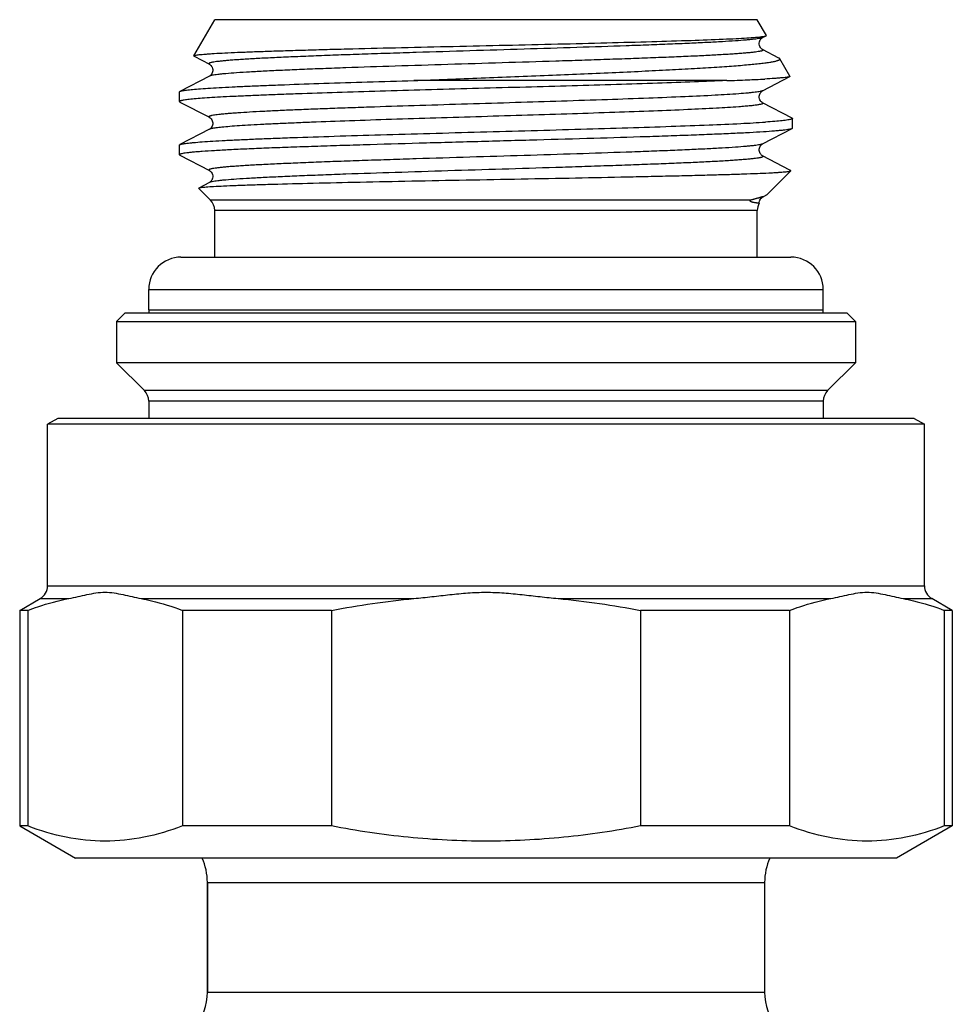
# Model space of a CAD drawing. Units: millimetres. Extents: x 0 to 420, y 0 to 297.
# Drawn here: x 97 to 129, y 189 to 223 of the extents above; entities that cross this region are included whole.
import ezdxf

# ---------------------------------------------------------------- set-up
doc = ezdxf.new("R2010")
doc.units = ezdxf.units.MM
doc.header["$LTSCALE"] = 23.1
doc.layers.get('0').update_dxf_attribs({"linetype": 'CONTINUOUS'})
doc.layers.add('A_STD', color=7, linetype='CONTINUOUS')
doc.layers.add('D18_5-3', color=7, linetype='CONTINUOUS')

msp = doc.modelspace()

# ---------------------------------------------------------------- linework, layer by layer
at = {"color": 7, "linetype": 'Continuous'}
for p, q in [((102.956, 221.761), (103.667, 222.994)), ((122.167, 222.994), (103.667, 222.994)), ((122.477, 222.459), (122.167, 222.994)), ((122.351, 222.385), (122.468, 222.446)), ((102.964, 221.749), (103.484, 221.478)), ((122.908, 221.685), (122.351, 221.975)), ((123.282, 221.064), (122.936, 221.662)), ((103.484, 221.068), (102.482, 220.546)), ((122.351, 220.571), (123.274, 221.052)), ((121.124, 220.916), (110.455, 220.916)), ((102.467, 220.201), (102.467, 220.531)), ((102.482, 220.186), (103.484, 219.664)), ((123.353, 219.639), (122.351, 220.161)), ((123.367, 219.624), (123.353, 219.639)), ((123.367, 219.294), (123.367, 219.624)), ((103.484, 219.255), (102.482, 218.732)), ((122.351, 218.757), (123.353, 219.279)), ((123.367, 219.294), (123.353, 219.279)), ((102.467, 218.387), (102.467, 218.717)), ((102.482, 218.372), (103.484, 217.85)), ((123.279, 217.863), (122.351, 218.347)), ((122.504, 217.031), (123.312, 217.839)), ((123.307, 217.849), (123.279, 217.863)), ((103.485, 217.441), (103.124, 217.253)), ((103.521, 216.841), (103.119, 217.242)), ((122.35, 216.943), (122.453, 216.996)), ((121.947, 216.841), (103.521, 216.841)), ((103.667, 214.894), (103.667, 216.487)), ((122.167, 216.487), (103.667, 216.487)), ((122.167, 214.894), (122.167, 216.487)), ((100.617, 212.994), (100.317, 212.694)), ((100.617, 212.994), (125.217, 212.994)), ((125.217, 212.994), (125.517, 212.694)), ((100.317, 212.694), (100.317, 211.294)), ((100.317, 212.694), (125.517, 212.694)), ((125.517, 212.694), (125.517, 211.294)), ((100.317, 211.294), (101.271, 210.341)), ((125.517, 211.294), (100.317, 211.294)), ((125.517, 211.294), (124.564, 210.341)), ((124.564, 210.341), (101.271, 210.341)), ((101.417, 209.987), (101.417, 209.393)), ((124.417, 209.987), (101.417, 209.987)), ((124.417, 209.987), (124.417, 209.393)), ((98.317, 209.394), (97.967, 209.192)), ((127.517, 209.394), (98.317, 209.394)), ((127.517, 209.394), (127.867, 209.192)), ((97.967, 203.683), (97.967, 209.192)), ((127.867, 209.192), (97.967, 209.192)), ((127.867, 203.683), (127.867, 209.192)), ((97.967, 203.683), (127.867, 203.683)), ((97.017, 202.846), (97.717, 203.25)), ((97.717, 203.25), (98.698, 203.25)), ((101.156, 203.25), (110.46, 203.25)), ((115.375, 203.25), (124.679, 203.25)), ((127.137, 203.25), (128.117, 203.25)), ((128.817, 202.846), (128.117, 203.25)), ((97.29, 202.846), (97.017, 202.846)), ((97.29, 202.846), (97.29, 195.491)), ((102.564, 202.846), (102.564, 195.491)), ((107.644, 202.846), (102.564, 202.846)), ((107.644, 202.846), (107.644, 195.491)), ((118.191, 202.846), (118.191, 195.491)), ((123.271, 202.846), (118.191, 202.846)), ((123.271, 202.846), (123.271, 195.491)), ((128.545, 202.846), (128.545, 195.491)), ((128.817, 202.846), (128.545, 202.846)), ((97.017, 195.491), (98.917, 194.394)), ((128.817, 195.491), (126.917, 194.394)), ((126.917, 194.394), (98.917, 194.394)), ((103.417, 189.823), (103.417, 193.566)), ((103.417, 193.566), (122.417, 193.566)), ((103.417, 189.823), (122.417, 189.823))]:
    msp.add_line(p, q, dxfattribs=at)
for points in [[(122.351, 221.975), (122.346, 221.978), (122.337, 221.984), (122.326, 221.992), (122.311, 222.004), (122.293, 222.023), (122.274, 222.047), (122.257, 222.078), (122.243, 222.114), (122.234, 222.156), (122.234, 222.198), (122.24, 222.238), (122.254, 222.276), (122.27, 222.307), (122.288, 222.331), (122.304, 222.35), (122.32, 222.364), (122.332, 222.373), (122.342, 222.38), (122.35, 222.384), (122.351, 222.385)], [(103.484, 221.478), (103.491, 221.474), (103.5, 221.468), (103.513, 221.459), (103.527, 221.446), (103.544, 221.428), (103.563, 221.403), (103.58, 221.37), (103.593, 221.334), (103.601, 221.295), (103.601, 221.254), (103.594, 221.215), (103.582, 221.18), (103.566, 221.149), (103.548, 221.124), (103.532, 221.106), (103.518, 221.092), (103.506, 221.083), (103.496, 221.076), (103.489, 221.071), (103.484, 221.068)], [(122.351, 220.161), (122.346, 220.164), (122.337, 220.169), (122.326, 220.177), (122.312, 220.189), (122.294, 220.207), (122.276, 220.231), (122.258, 220.261), (122.244, 220.297), (122.235, 220.339), (122.233, 220.381), (122.24, 220.421), (122.253, 220.459), (122.269, 220.491), (122.287, 220.516), (122.303, 220.535), (122.319, 220.549), (122.332, 220.559), (122.342, 220.566), (122.349, 220.57), (122.351, 220.571)], [(103.483, 219.664), (103.486, 219.663), (103.494, 219.658), (103.504, 219.651), (103.517, 219.641), (103.532, 219.627), (103.55, 219.607), (103.568, 219.58), (103.583, 219.549), (103.595, 219.513), (103.601, 219.473), (103.6, 219.434), (103.593, 219.395), (103.579, 219.359), (103.562, 219.328), (103.545, 219.305), (103.528, 219.287), (103.513, 219.274), (103.5, 219.265), (103.491, 219.259), (103.484, 219.255)], [(122.351, 218.347), (122.346, 218.35), (122.339, 218.355), (122.329, 218.361), (122.317, 218.371), (122.302, 218.385), (122.286, 218.403), (122.269, 218.428), (122.252, 218.46), (122.24, 218.496), (122.234, 218.535), (122.234, 218.576), (122.242, 218.614), (122.254, 218.649), (122.27, 218.679), (122.288, 218.704), (122.304, 218.721), (122.318, 218.734), (122.331, 218.744), (122.341, 218.751), (122.348, 218.755), (122.351, 218.757)], [(103.484, 217.85), (103.491, 217.846), (103.5, 217.84), (103.512, 217.831), (103.527, 217.818), (103.543, 217.801), (103.56, 217.778), (103.577, 217.749), (103.592, 217.712), (103.6, 217.673), (103.601, 217.632), (103.595, 217.59), (103.583, 217.553), (103.566, 217.522), (103.548, 217.495), (103.53, 217.475), (103.515, 217.461), (103.503, 217.452), (103.492, 217.445), (103.485, 217.441)], [(122.233, 216.735), (122.234, 216.761), (122.242, 216.8), (122.255, 216.837)], [(122.255, 216.837), (122.272, 216.868), (122.29, 216.892), (122.306, 216.909), (122.321, 216.923), (122.333, 216.932), (122.343, 216.938), (122.35, 216.943)]]:
    msp.add_lwpolyline(points, dxfattribs=at)
for centre, radius, start, end in [((103.167, 216.487), 0.5, 0, 45), ((122.667, 216.487), 0.5, 150.3358, 180), ((100.917, 209.987), 0.5, 0, 45), ((124.917, 209.987), 0.5, 135, 180), ((97.467, 203.683), 0.5, 300, 360), ((128.367, 203.683), 0.5, 180, 240), ((101.417, 193.566), 2, 0, 24.4786), ((124.417, 193.566), 2, 155.5214, 180), ((101.417, 189.823), 2, 322.5434, 360), ((124.417, 189.823), 2, 180, 217.4566)]:
    msp.add_arc(centre, radius, start, end, dxfattribs=at)
for points, knots in [([(102.956, 221.761), (102.957, 221.763), (102.962, 221.767), (102.979, 221.775), (103.014, 221.783), (103.07, 221.793), (103.147, 221.803), (103.243, 221.812), (103.359, 221.822), (103.495, 221.832), (103.713, 221.846), (104.033, 221.863), (104.471, 221.883), (104.977, 221.903), (105.549, 221.923), (106.181, 221.943), (106.868, 221.963), (107.605, 221.984), (108.668, 222.011), (110.072, 222.045), (111.813, 222.085), (113.587, 222.125), (115.333, 222.165), (116.994, 222.206), (118.51, 222.246), (119.831, 222.286), (120.788, 222.321), (121.422, 222.35), (121.787, 222.37), (122.076, 222.39), (122.241, 222.406), (122.31, 222.414)], [0, 0, 0, 0, 0.000381, 0.000981, 0.002916, 0.005868, 0.009844, 0.014842, 0.020853, 0.027868, 0.035875, 0.054796, 0.077471, 0.103716, 0.133322, 0.16605, 0.201629, 0.239771, 0.280157, 0.366312, 0.457229, 0.549862, 0.641086, 0.727797, 0.80703, 0.876047, 0.932446, 0.955278, 0.974252, 0.989203, 1, 1, 1, 1]), ([(122.351, 222.385), (122.339, 222.379), (122.306, 222.368), (122.244, 222.355), (122.161, 222.341), (122.055, 222.327), (121.927, 222.313), (121.713, 222.293), (121.394, 222.269), (120.951, 222.241), (120.43, 222.213), (119.836, 222.185), (119.177, 222.157), (118.456, 222.129), (117.396, 222.09), (115.976, 222.043), (114.198, 221.987), (112.371, 221.932), (110.849, 221.885), (109.66, 221.847), (108.809, 221.819), (107.998, 221.791), (107.234, 221.762), (106.525, 221.734), (105.878, 221.706), (105.298, 221.678), (104.86, 221.654), (104.548, 221.635), (104.343, 221.62), (104.16, 221.606), (103.997, 221.592), (103.856, 221.578), (103.736, 221.564), (103.651, 221.552), (103.593, 221.542), (103.559, 221.535), (103.529, 221.528), (103.506, 221.521), (103.488, 221.515), (103.476, 221.508), (103.468, 221.501), (103.467, 221.491), (103.474, 221.484), (103.48, 221.48), (103.484, 221.478)], [0, 0, 0, 0, 0.002167, 0.005481, 0.009958, 0.0156, 0.022395, 0.03033, 0.04955, 0.073081, 0.100701, 0.132148, 0.167118, 0.205278, 0.24626, 0.335092, 0.430206, 0.52795, 0.624572, 0.671297, 0.716362, 0.759333, 0.799797, 0.837365, 0.871676, 0.902402, 0.929248, 0.941134, 0.951958, 0.961694, 0.970318, 0.977813, 0.984161, 0.989351, 0.99151, 0.993377, 0.994954, 0.996243, 0.997249, 0.997985, 0.998486, 0.998862, 0.999321, 1, 1, 1, 1]), ([(122.31, 222.414), (122.318, 222.415), (122.344, 222.418), (122.37, 222.422), (122.388, 222.425)], [0, 0, 0, 0, 0.278343, 1, 1, 1, 1]), ([(122.388, 222.425), (122.405, 222.428), (122.432, 222.434), (122.459, 222.441), (122.468, 222.446)], [0, 0, 0, 0, 0.618443, 1, 1, 1, 1]), ([(122.468, 222.446), (122.47, 222.447), (122.473, 222.449), (122.476, 222.452), (122.478, 222.455), (122.477, 222.458), (122.477, 222.459)], [0, 0, 0, 0, 0.351044, 0.611192, 0.808242, 1, 1, 1, 1]), ([(102.956, 221.761), (102.955, 221.76), (102.954, 221.758), (102.956, 221.755), (102.959, 221.752), (102.962, 221.75), (102.964, 221.749)], [0, 0, 0, 0, 0.191733, 0.388771, 0.648927, 1, 1, 1, 1]), ([(122.351, 221.975), (122.355, 221.973), (122.361, 221.97), (122.368, 221.962), (122.367, 221.953), (122.359, 221.946), (122.347, 221.939), (122.328, 221.932), (122.305, 221.925), (122.276, 221.918), (122.241, 221.911), (122.184, 221.901), (122.098, 221.889), (121.978, 221.875), (121.837, 221.861), (121.674, 221.847), (121.491, 221.833), (121.286, 221.819), (120.974, 221.799), (120.535, 221.775), (119.956, 221.747), (119.308, 221.719), (118.599, 221.691), (117.836, 221.663), (117.024, 221.635), (116.174, 221.606), (114.985, 221.568), (113.463, 221.522), (111.636, 221.466), (109.858, 221.41), (108.438, 221.363), (107.378, 221.324), (106.658, 221.296), (105.998, 221.268), (105.405, 221.24), (104.884, 221.212), (104.441, 221.184), (104.121, 221.16), (103.908, 221.14), (103.78, 221.126), (103.674, 221.112), (103.59, 221.099), (103.529, 221.085), (103.496, 221.075), (103.484, 221.068)], [0, 0, 0, 0, 0.000677, 0.001134, 0.00151, 0.002013, 0.002752, 0.003761, 0.005053, 0.006632, 0.008502, 0.010663, 0.015859, 0.022212, 0.029711, 0.038341, 0.048081, 0.058908, 0.070798, 0.09765, 0.128381, 0.162696, 0.200267, 0.240733, 0.283704, 0.328768, 0.375492, 0.472108, 0.569844, 0.664947, 0.753769, 0.794746, 0.832901, 0.867867, 0.899309, 0.926926, 0.950454, 0.969672, 0.977606, 0.984401, 0.990042, 0.994519, 0.997833, 1, 1, 1, 1]), ([(122.936, 221.662), (122.934, 221.667), (122.925, 221.676), (122.914, 221.682), (122.908, 221.685)], [0, 0, 0, 0, 0.419514, 1, 1, 1, 1]), ([(110.455, 220.916), (111.221, 220.947), (112.751, 221.007), (115.007, 221.097), (116.833, 221.174), (118.207, 221.237), (119.142, 221.283), (119.995, 221.329), (120.649, 221.369), (121.123, 221.401), (121.439, 221.424), (121.727, 221.448), (121.986, 221.471), (122.215, 221.495), (122.413, 221.518), (122.58, 221.541), (122.699, 221.561), (122.778, 221.578), (122.825, 221.59), (122.864, 221.602), (122.895, 221.613), (122.918, 221.625), (122.933, 221.636), (122.941, 221.65), (122.938, 221.659), (122.936, 221.662)], [0, 0, 0, 0, 0.183367, 0.366425, 0.540094, 0.620644, 0.695612, 0.764031, 0.825011, 0.85246, 0.877756, 0.900817, 0.921569, 0.939941, 0.955877, 0.969325, 0.98025, 0.98476, 0.988635, 0.991876, 0.994494, 0.99651, 0.997975, 0.999026, 1, 1, 1, 1]), ([(123.274, 221.052), (123.264, 221.047), (123.236, 221.04), (123.183, 221.03), (123.108, 221.02), (123.012, 221.01), (122.894, 221), (122.694, 220.986), (122.533, 220.976), (122.42, 220.97)], [0, 0, 0, 0, 0.037719, 0.100336, 0.188175, 0.30118, 0.439201, 0.601982, 1, 1, 1, 1]), ([(123.282, 221.064), (123.282, 221.063), (123.283, 221.061), (123.282, 221.058), (123.278, 221.055), (123.276, 221.053), (123.274, 221.052)], [0, 0, 0, 0, 0.191842, 0.388976, 0.649092, 1, 1, 1, 1]), ([(121.124, 220.916), (120.759, 220.899), (119.973, 220.868), (118.719, 220.824), (117.327, 220.78), (115.829, 220.736), (114.262, 220.692), (112.663, 220.648), (111.07, 220.604), (109.521, 220.56), (108.053, 220.516), (106.896, 220.478), (106.038, 220.448), (105.453, 220.426), (104.913, 220.403), (104.42, 220.381), (103.978, 220.359), (103.59, 220.337), (103.258, 220.315), (102.983, 220.293), (102.767, 220.272), (102.625, 220.253), (102.542, 220.237), (102.507, 220.227), (102.486, 220.219), (102.475, 220.213), (102.467, 220.206), (102.467, 220.201)], [0, 0, 0, 0, 0.058625, 0.126327, 0.201494, 0.282335, 0.366922, 0.45324, 0.539231, 0.622843, 0.702084, 0.775065, 0.808659, 0.840048, 0.869048, 0.895485, 0.919204, 0.940061, 0.957937, 0.972725, 0.984343, 0.992733, 0.99571, 0.99788, 0.998669, 0.999271, 1, 1, 1, 1]), ([(102.482, 220.546), (102.492, 220.551), (102.518, 220.56), (102.565, 220.571), (102.629, 220.582), (102.746, 220.599), (102.934, 220.618), (103.207, 220.641), (103.541, 220.664), (103.936, 220.686), (104.388, 220.709), (104.895, 220.732), (105.453, 220.755), (106.289, 220.787), (107.433, 220.826), (108.903, 220.871), (109.926, 220.901), (110.455, 220.916)], [0, 0, 0, 0, 0.004082, 0.010158, 0.018265, 0.028407, 0.054759, 0.089089, 0.131186, 0.180796, 0.237601, 0.301244, 0.371319, 0.44738, 0.615486, 0.801268, 1, 1, 1, 1]), ([(121.124, 220.916), (121.362, 220.924), (121.794, 220.94), (122.226, 220.96), (122.42, 220.97)], [0, 0, 0, 0, 0.551916, 1, 1, 1, 1]), ([(102.467, 220.531), (102.467, 220.532), (102.469, 220.539), (102.477, 220.543), (102.482, 220.546)], [0, 0, 0, 0, 0.179983, 1, 1, 1, 1]), ([(121.536, 220.466), (121.27, 220.446), (120.659, 220.41), (119.635, 220.361), (118.41, 220.313), (116.483, 220.244), (114.423, 220.18), (112.292, 220.115), (110.689, 220.066), (109.387, 220.024), (108.391, 219.99), (107.691, 219.965), (107.031, 219.941), (106.415, 219.916), (105.847, 219.891), (105.334, 219.866), (104.877, 219.841), (104.533, 219.82), (104.29, 219.802), (104.131, 219.79), (103.989, 219.778), (103.864, 219.765), (103.756, 219.753), (103.665, 219.741), (103.6, 219.73), (103.557, 219.721), (103.531, 219.715), (103.51, 219.709), (103.493, 219.702), (103.48, 219.696), (103.472, 219.69), (103.467, 219.683), (103.468, 219.676), (103.474, 219.669), (103.48, 219.666), (103.483, 219.664)], [0, 0, 0, 0, 0.04417, 0.101289, 0.169652, 0.24721, 0.420394, 0.510821, 0.6002, 0.685848, 0.726462, 0.765192, 0.801748, 0.835853, 0.867253, 0.895711, 0.921016, 0.942977, 0.952653, 0.961433, 0.969303, 0.97625, 0.982261, 0.987326, 0.991441, 0.993142, 0.994605, 0.995832, 0.996827, 0.997597, 0.99816, 0.998558, 0.998907, 0.99936, 1, 1, 1, 1]), ([(122.351, 220.571), (122.34, 220.565), (122.31, 220.555), (122.256, 220.543), (122.182, 220.53), (122.089, 220.517), (121.977, 220.504), (121.791, 220.486), (121.642, 220.474), (121.536, 220.466)], [0, 0, 0, 0, 0.045308, 0.113236, 0.20416, 0.318093, 0.454945, 0.614485, 1, 1, 1, 1]), ([(102.467, 220.201), (102.467, 220.2), (102.469, 220.193), (102.477, 220.189), (102.482, 220.186)], [0, 0, 0, 0, 0.180001, 1, 1, 1, 1]), ([(121.536, 220.022), (121.283, 220.004), (120.704, 219.969), (119.736, 219.922), (118.579, 219.875), (117.267, 219.828), (115.835, 219.781), (114.322, 219.734), (112.77, 219.686), (111.223, 219.639), (109.722, 219.592), (108.309, 219.545), (107.205, 219.504), (106.395, 219.471), (105.852, 219.447), (105.358, 219.424), (104.916, 219.4), (104.53, 219.376), (104.201, 219.353), (103.933, 219.329), (103.747, 219.309), (103.631, 219.292), (103.567, 219.28), (103.52, 219.268), (103.493, 219.26), (103.484, 219.254)], [0, 0, 0, 0, 0.042149, 0.096271, 0.160886, 0.234214, 0.314238, 0.398753, 0.48543, 0.571881, 0.655723, 0.734647, 0.806477, 0.839105, 0.869238, 0.896666, 0.921203, 0.94268, 0.960951, 0.975895, 0.987414, 0.991869, 0.995448, 0.998153, 1, 1, 1, 1]), ([(122.351, 220.161), (122.356, 220.159), (122.362, 220.155), (122.367, 220.149), (122.368, 220.142), (122.362, 220.133), (122.347, 220.125), (122.325, 220.117), (122.295, 220.108), (122.256, 220.1), (122.209, 220.091), (122.153, 220.083), (122.062, 220.07), (121.928, 220.056), (121.743, 220.038), (121.609, 220.028), (121.536, 220.022)], [0, 0, 0, 0, 0.017274, 0.023292, 0.028355, 0.039712, 0.05792, 0.084838, 0.120992, 0.166574, 0.221642, 0.286203, 0.36024, 0.536608, 0.750164, 1, 1, 1, 1]), ([(102.482, 218.732), (102.492, 218.737), (102.52, 218.746), (102.57, 218.758), (102.638, 218.77), (102.724, 218.781), (102.828, 218.793), (103.001, 218.81), (103.26, 218.831), (103.62, 218.854), (104.045, 218.878), (104.531, 218.902), (105.076, 218.926), (105.675, 218.95), (106.57, 218.983), (107.791, 219.023), (109.354, 219.07), (111.015, 219.118), (112.729, 219.165), (114.449, 219.213), (116.126, 219.26), (117.714, 219.307), (119.17, 219.355), (120.452, 219.402), (121.525, 219.448), (122.167, 219.483), (122.448, 219.502)], [0, 0, 0, 0, 0.001716, 0.004297, 0.007759, 0.012102, 0.017323, 0.023417, 0.038177, 0.056289, 0.077629, 0.102051, 0.129388, 0.15945, 0.19203, 0.263825, 0.342788, 0.426733, 0.513339, 0.600207, 0.684934, 0.765174, 0.838707, 0.903501, 0.957762, 1, 1, 1, 1]), ([(123.321, 219.597), (123.305, 219.592), (123.267, 219.583), (123.167, 219.566), (122.998, 219.546), (122.746, 219.523), (122.555, 219.509), (122.448, 219.502)], [0, 0, 0, 0, 0.057375, 0.134214, 0.34631, 0.635589, 1, 1, 1, 1]), ([(123.367, 219.624), (123.367, 219.618), (123.356, 219.61), (123.34, 219.603), (123.328, 219.599), (123.321, 219.597)], [0, 0, 0, 0, 0.323742, 0.613321, 1, 1, 1, 1]), ([(123.353, 219.279), (123.34, 219.273), (123.306, 219.263), (123.243, 219.249), (123.156, 219.236), (123.045, 219.222), (122.91, 219.208), (122.685, 219.189), (122.347, 219.165), (121.876, 219.138), (121.322, 219.11), (120.69, 219.083), (119.985, 219.055), (119.214, 219.027), (118.077, 218.989), (116.549, 218.943), (114.628, 218.888), (112.644, 218.833), (110.67, 218.779), (109.064, 218.732), (107.84, 218.695), (106.987, 218.667), (106.189, 218.639), (105.454, 218.612), (104.788, 218.584), (104.198, 218.557), (103.689, 218.529), (103.318, 218.505), (103.066, 218.486), (102.91, 218.472), (102.778, 218.458), (102.669, 218.445), (102.584, 218.431), (102.529, 218.42), (102.496, 218.409), (102.479, 218.402), (102.467, 218.394), (102.467, 218.387)], [0, 0, 0, 0, 0.001974, 0.005062, 0.009281, 0.014628, 0.021096, 0.028673, 0.047081, 0.069689, 0.09629, 0.126637, 0.160451, 0.197417, 0.237191, 0.323665, 0.416666, 0.51274, 0.608322, 0.699864, 0.74305, 0.78397, 0.822245, 0.857519, 0.889465, 0.917785, 0.94222, 0.962543, 0.971104, 0.978571, 0.984928, 0.990165, 0.99427, 0.997247, 0.998317, 0.999116, 1, 1, 1, 1]), ([(102.467, 218.717), (102.467, 218.718), (102.469, 218.725), (102.477, 218.729), (102.482, 218.732)], [0, 0, 0, 0, 0.180066, 1, 1, 1, 1]), ([(122.351, 218.757), (122.339, 218.751), (122.306, 218.74), (122.244, 218.727), (122.16, 218.713), (122.055, 218.699), (121.927, 218.685), (121.713, 218.665), (121.394, 218.641), (120.95, 218.613), (120.429, 218.585), (119.836, 218.557), (119.176, 218.529), (118.456, 218.501), (117.396, 218.462), (115.976, 218.415), (114.198, 218.359), (112.371, 218.304), (110.849, 218.257), (109.659, 218.219), (108.809, 218.191), (107.998, 218.163), (107.234, 218.134), (106.525, 218.106), (105.878, 218.078), (105.298, 218.05), (104.86, 218.026), (104.548, 218.007), (104.343, 217.992), (104.16, 217.978), (103.997, 217.964), (103.856, 217.95), (103.736, 217.936), (103.651, 217.924), (103.593, 217.914), (103.559, 217.907), (103.529, 217.9), (103.506, 217.893), (103.488, 217.887), (103.476, 217.88), (103.468, 217.873), (103.467, 217.863), (103.474, 217.856), (103.48, 217.852), (103.484, 217.85)], [0, 0, 0, 0, 0.002168, 0.005484, 0.009964, 0.015606, 0.022403, 0.03034, 0.049563, 0.073096, 0.100718, 0.132166, 0.167137, 0.205298, 0.24628, 0.335111, 0.430223, 0.527964, 0.624583, 0.671306, 0.716369, 0.759338, 0.799801, 0.837367, 0.871678, 0.902402, 0.929247, 0.941133, 0.951957, 0.961692, 0.970317, 0.977812, 0.98416, 0.98935, 0.991509, 0.993376, 0.994953, 0.996241, 0.997247, 0.997984, 0.998486, 0.998861, 0.999321, 1, 1, 1, 1]), ([(102.467, 218.387), (102.467, 218.386), (102.469, 218.379), (102.477, 218.375), (102.482, 218.372)], [0, 0, 0, 0, 0.18006, 1, 1, 1, 1]), ([(122.351, 218.347), (122.355, 218.345), (122.361, 218.342), (122.368, 218.334), (122.367, 218.325), (122.359, 218.318), (122.347, 218.311), (122.329, 218.304), (122.305, 218.297), (122.276, 218.29), (122.242, 218.283), (122.184, 218.273), (122.099, 218.261), (121.979, 218.247), (121.838, 218.233), (121.675, 218.219), (121.491, 218.205), (121.287, 218.191), (120.975, 218.171), (120.537, 218.147), (119.957, 218.119), (119.31, 218.091), (118.601, 218.063), (117.837, 218.035), (117.026, 218.007), (116.175, 217.978), (114.986, 217.94), (113.464, 217.894), (111.637, 217.838), (109.858, 217.782), (108.439, 217.735), (107.378, 217.696), (106.658, 217.668), (105.998, 217.64), (105.405, 217.612), (104.884, 217.584), (104.441, 217.557), (104.121, 217.532), (103.908, 217.512), (103.78, 217.498), (103.674, 217.484), (103.59, 217.471), (103.529, 217.457), (103.496, 217.447), (103.484, 217.44)], [0, 0, 0, 0, 0.000679, 0.001138, 0.001514, 0.002015, 0.002751, 0.003757, 0.005046, 0.006623, 0.00849, 0.010649, 0.015838, 0.022187, 0.029681, 0.038306, 0.048041, 0.058865, 0.070751, 0.097598, 0.128323, 0.162634, 0.200203, 0.240666, 0.283638, 0.328703, 0.375428, 0.472049, 0.569794, 0.664908, 0.75374, 0.794722, 0.832882, 0.867853, 0.899299, 0.926919, 0.950451, 0.96967, 0.977606, 0.984401, 0.990042, 0.99452, 0.997833, 1, 1, 1, 1]), ([(103.202, 217.271), (103.258, 217.279), (103.399, 217.292), (103.655, 217.31), (103.997, 217.327), (104.421, 217.345), (104.923, 217.363), (105.735, 217.388), (106.905, 217.419), (108.464, 217.454), (110.188, 217.489), (112.015, 217.524), (113.88, 217.559), (115.719, 217.593), (117.205, 217.623), (118.334, 217.647), (119.117, 217.664), (119.849, 217.682), (120.523, 217.699), (121.133, 217.716), (121.675, 217.733), (122.144, 217.751), (122.487, 217.765), (122.723, 217.778), (122.869, 217.786), (122.994, 217.795), (123.099, 217.803), (123.183, 217.812), (123.239, 217.819), (123.273, 217.825), (123.291, 217.829), (123.303, 217.834), (123.31, 217.837), (123.312, 217.839)], [0, 0, 0, 0, 0.008419, 0.021213, 0.038264, 0.059414, 0.084462, 0.113176, 0.180507, 0.258945, 0.345655, 0.437539, 0.531352, 0.623813, 0.711722, 0.75302, 0.792072, 0.828547, 0.862141, 0.892572, 0.919588, 0.942969, 0.962523, 0.970816, 0.978097, 0.984352, 0.98957, 0.993743, 0.996864, 0.998032, 0.99894, 0.999591, 1, 1, 1, 1]), ([(123.312, 217.839), (123.313, 217.839), (123.314, 217.841), (123.314, 217.844), (123.311, 217.847), (123.309, 217.848), (123.307, 217.849)], [0, 0, 0, 0, 0.222281, 0.410664, 0.653637, 1, 1, 1, 1]), ([(103.119, 217.242), (103.119, 217.243), (103.117, 217.245), (103.118, 217.248), (103.12, 217.251), (103.123, 217.252), (103.124, 217.253)], [0, 0, 0, 0, 0.221978, 0.410283, 0.653415, 1, 1, 1, 1]), ([(103.124, 217.253), (103.133, 217.258), (103.159, 217.264), (103.185, 217.268), (103.202, 217.271)], [0, 0, 0, 0, 0.368282, 1, 1, 1, 1]), ([(122.453, 216.996), (122.446, 216.993), (122.412, 216.976), (122.377, 216.963), (122.349, 216.954)], [0, 0, 0, 0, 0.214058, 1, 1, 1, 1]), ([(122.504, 217.031), (122.501, 217.028), (122.486, 217.014), (122.468, 217.004), (122.453, 216.996)], [0, 0, 0, 0, 0.210805, 1, 1, 1, 1]), ([(122.233, 216.735), (122.233, 216.734), (122.232, 216.735), (122.231, 216.734), (122.229, 216.735), (122.226, 216.735), (122.219, 216.735), (122.209, 216.736), (122.196, 216.737), (122.181, 216.738), (122.163, 216.74), (122.142, 216.742), (122.118, 216.745), (122.093, 216.749), (122.064, 216.753), (122.034, 216.759), (122.008, 216.765), (121.987, 216.771), (121.971, 216.777), (121.955, 216.783), (121.942, 216.79), (121.933, 216.798), (121.927, 216.806), (121.926, 216.818), (121.933, 216.83), (121.942, 216.837), (121.947, 216.841)], [0, 0, 0, 0, 0.001106, 0.004173, 0.009208, 0.016205, 0.036069, 0.063715, 0.099079, 0.142081, 0.192615, 0.250551, 0.315712, 0.387865, 0.466677, 0.551661, 0.642038, 0.68887, 0.736471, 0.784479, 0.832458, 0.856529, 0.88147, 0.91309, 0.947361, 1, 1, 1, 1]), ([(121.947, 216.841), (121.956, 216.847), (121.975, 216.855), (122.008, 216.866), (122.045, 216.876), (122.085, 216.886), (122.111, 216.891), (122.124, 216.894)], [0, 0, 0, 0, 0.180704, 0.321119, 0.568866, 0.792743, 1, 1, 1, 1]), ([(122.351, 216.943), (122.341, 216.938), (122.314, 216.929), (122.266, 216.917), (122.2, 216.905), (122.151, 216.898), (122.124, 216.894)], [0, 0, 0, 0, 0.146128, 0.360985, 0.645588, 1, 1, 1, 1]), ([(122.251, 216.925), (122.241, 216.922), (122.199, 216.911), (122.156, 216.901), (122.124, 216.894)], [0, 0, 0, 0, 0.233412, 1, 1, 1, 1]), ([(122.349, 216.954), (122.341, 216.951), (122.309, 216.941), (122.276, 216.932), (122.251, 216.925)], [0, 0, 0, 0, 0.231093, 1, 1, 1, 1]), ([(97.29, 202.846), (97.406, 202.89), (97.866, 203.056), (98.34, 203.183), (98.698, 203.25)], [0, 0, 0, 0, 0.253825, 1, 1, 1, 1]), ([(98.698, 203.25), (98.801, 203.269), (99.006, 203.313), (99.311, 203.384), (99.617, 203.446), (99.927, 203.474), (100.237, 203.446), (100.543, 203.384), (100.848, 203.313), (101.053, 203.269), (101.156, 203.25)], [0, 0, 0, 0, 0.125423, 0.251165, 0.376263, 0.5, 0.623737, 0.748835, 0.874577, 1, 1, 1, 1]), ([(101.156, 203.25), (101.274, 203.228), (101.752, 203.126), (102.22, 202.977), (102.564, 202.846)], [0, 0, 0, 0, 0.24668, 1, 1, 1, 1]), ([(110.46, 203.25), (110.665, 203.269), (111.074, 203.313), (111.686, 203.384), (112.3, 203.446), (112.917, 203.474), (113.534, 203.446), (114.148, 203.384), (114.761, 203.313), (115.17, 203.269), (115.375, 203.25)], [0, 0, 0, 0, 0.125004, 0.250009, 0.375012, 0.5, 0.624988, 0.749991, 0.874996, 1, 1, 1, 1]), ([(123.271, 202.846), (123.387, 202.89), (123.846, 203.056), (124.321, 203.183), (124.679, 203.25)], [0, 0, 0, 0, 0.253825, 1, 1, 1, 1]), ([(124.679, 203.25), (124.782, 203.269), (124.986, 203.313), (125.292, 203.384), (125.597, 203.446), (125.908, 203.474), (126.218, 203.446), (126.524, 203.384), (126.829, 203.313), (127.034, 203.269), (127.137, 203.25)], [0, 0, 0, 0, 0.125423, 0.251165, 0.376263, 0.5, 0.623737, 0.748835, 0.874577, 1, 1, 1, 1]), ([(127.137, 203.25), (127.255, 203.228), (127.733, 203.126), (128.201, 202.977), (128.545, 202.846)], [0, 0, 0, 0, 0.24668, 1, 1, 1, 1])]:
    msp.add_open_spline(points, degree=3, knots=knots, dxfattribs=at)
for points in [[(107.644, 202.846), (108.575, 203.024), (109.516, 203.162), (110.46, 203.25)], [(115.375, 203.25), (116.319, 203.162), (117.26, 203.024), (118.191, 202.846)]]:
    msp.add_open_spline(points, degree=3, dxfattribs=at)
at = {"layer": 'A_STD', "color": 7, "linetype": 'Continuous'}
for p, q in [((97.017, 202.846), (97.017, 195.491)), ((128.817, 202.846), (128.817, 195.491)), ((97.29, 195.491), (97.017, 195.491)), ((107.644, 195.491), (102.564, 195.491)), ((123.271, 195.491), (118.191, 195.491)), ((128.817, 195.491), (128.545, 195.491)), ((103.417, 193.566), (103.417, 189.823)), ((122.417, 193.566), (122.417, 189.823))]:
    msp.add_line(p, q, dxfattribs=at)
for points, knots in [([(102.564, 195.491), (102.138, 195.328), (101.272, 195.066), (99.927, 194.925), (98.582, 195.066), (97.716, 195.328), (97.29, 195.491)], [0, 0, 0, 0, 0.253373, 0.5, 0.746627, 1, 1, 1, 1]), ([(118.191, 195.491), (117.322, 195.325), (115.571, 195.063), (112.917, 194.926), (110.264, 195.063), (108.512, 195.325), (107.644, 195.491)], [0, 0, 0, 0, 0.250008, 0.5, 0.749992, 1, 1, 1, 1]), ([(128.545, 195.491), (128.119, 195.328), (127.253, 195.066), (125.908, 194.925), (124.563, 195.066), (123.697, 195.328), (123.271, 195.491)], [0, 0, 0, 0, 0.253373, 0.5, 0.746627, 1, 1, 1, 1])]:
    msp.add_open_spline(points, degree=3, knots=knots, dxfattribs=at)
at = {"layer": 'D18_5-3', "color": 7, "linetype": 'Continuous'}
for p, q in [((102.517, 214.894), (123.317, 214.894)), ((101.417, 213.094), (101.417, 213.794)), ((101.417, 213.794), (124.417, 213.794)), ((124.417, 213.094), (124.417, 213.794)), ((101.417, 213.094), (124.417, 213.094))]:
    msp.add_line(p, q, dxfattribs=at)
for centre, start, end in [((102.517, 213.794), 90, 180), ((123.317, 213.794), 0, 90), ((102.517, 213.094), 180, 185.2183), ((123.317, 213.094), 354.7817, 360)]:
    msp.add_arc(centre, 1.1, start, end, dxfattribs=at)

doc.saveas('drawing.dxf')
